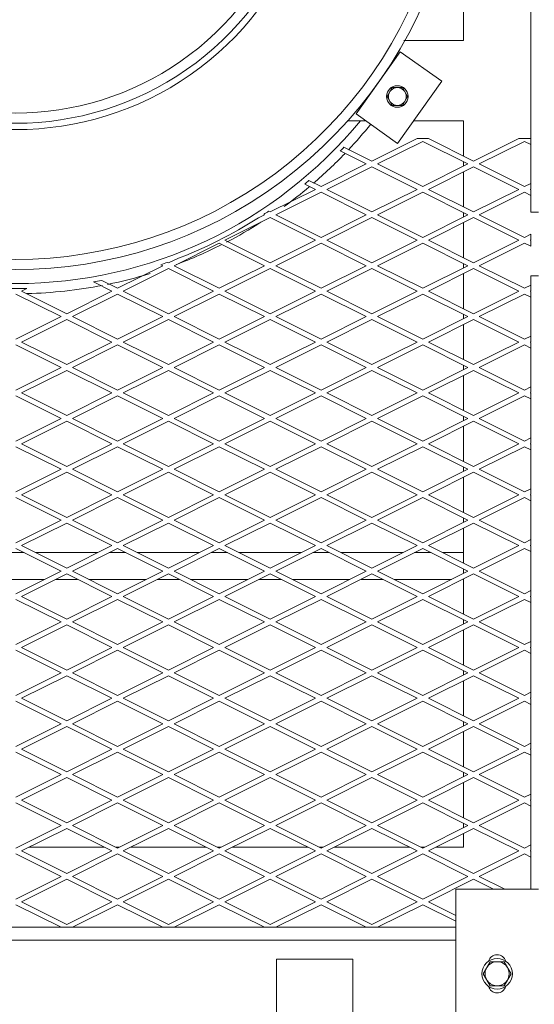
# Model space of a CAD drawing. Units: millimetres. Extents: x 30655 to 98700, y -11660 to 3548.
# Drawn here: x 35577 to 35934, y -6622 to -5941 of the extents above; entities that cross this region are included whole.
import ezdxf

# ---------------------------------------------------------------- set-up
doc = ezdxf.new("R2010")
doc.units = ezdxf.units.MM
doc.header["$LTSCALE"] = 3

msp = doc.modelspace()

# ---------------------------------------------------------------- linework, layer by layer
at = {"color": 0, "lineweight": 0}
for p, q in [((35931.23, -5086.92), (35931.23, -6023.34)), ((35884.58, -5629.94), (35884.58, -5955.57)), ((35884.58, -5955.57), (35843.44, -5955.57)), ((35840.89, -5963.34), (35810.23, -6006.33)), ((35869.55, -5983.79), (35840.89, -5963.34)), ((35838.89, -6026.78), (35869.55, -5983.79)), ((35831.7, -5994.3), (35835.26, -5988.14)), ((35835.26, -5988.14), (35842.38, -5988.14)), ((35842.38, -5988.14), (35845.93, -5994.3)), ((35835.26, -6000.46), (35831.7, -5994.3)), ((35845.93, -5994.3), (35842.38, -6000.46)), ((35810.23, -6006.33), (35838.89, -6026.78)), ((35842.38, -6000.46), (35835.26, -6000.46)), ((35816.79, -6011.02), (35804.18, -6011.02)), ((35884.58, -6011.02), (35850.13, -6011.02)), ((35884.58, -6011.02), (35884.58, -6035.45)), ((35852.48, -6023.34), (35821.22, -6038.97)), ((35825.15, -6040.94), (35856.42, -6025.31)), ((35860.36, -6023.34), (35852.48, -6023.34)), ((35887.69, -6040.94), (35856.42, -6025.31)), ((35860.36, -6023.34), (35891.62, -6038.97)), ((35922.89, -6023.34), (35891.62, -6038.97)), ((35895.56, -6040.94), (35926.83, -6025.31)), ((35930.76, -6023.34), (35922.89, -6023.34)), ((35931.23, -6027.51), (35926.83, -6025.31)), ((35930.76, -6023.34), (35931.23, -6023.57)), ((35931.23, -6023.57), (35931.23, -6058.31)), ((35817.28, -6040.94), (35799.36, -6031.98)), ((35801.9, -6029.32), (35821.22, -6038.97)), ((35817.28, -6040.94), (35786.01, -6056.58)), ((35825.15, -6040.94), (35856.42, -6056.58)), ((35887.69, -6040.94), (35856.42, -6056.58)), ((35884.58, -6042.49), (35884.58, -6039.39)), ((35895.56, -6040.94), (35926.83, -6056.58)), ((35789.95, -6058.54), (35821.22, -6042.91)), ((35852.48, -6058.54), (35821.22, -6042.91)), ((35860.36, -6058.54), (35891.62, -6042.91)), ((35884.58, -6070.66), (35884.58, -6046.43)), ((35922.89, -6058.54), (35891.62, -6042.91)), ((35777.64, -6052.39), (35786.01, -6056.58)), ((35931.23, -6054.38), (35926.83, -6056.58)), ((35782.08, -6058.54), (35750.81, -6074.18)), ((35754.74, -6076.15), (35786.01, -6060.51)), ((35782.08, -6058.54), (35774.71, -6054.86)), ((35817.28, -6076.15), (35786.01, -6060.51)), ((35789.95, -6058.54), (35821.22, -6074.18)), ((35852.48, -6058.54), (35821.22, -6074.18)), ((35825.15, -6076.15), (35856.42, -6060.51)), ((35887.69, -6076.15), (35856.42, -6060.51)), ((35860.36, -6058.54), (35891.62, -6074.18)), ((35922.89, -6058.54), (35891.62, -6074.18)), ((35895.56, -6076.15), (35926.83, -6060.51)), ((35931.23, -6062.71), (35926.83, -6060.51)), ((35930.76, -6058.54), (35931.23, -6058.31)), ((35930.76, -6058.54), (35931.23, -6058.78)), ((35931.23, -6062.71), (35931.23, -6058.78)), ((35931.23, -6062.71), (35931.23, -6074.39)), ((35749.72, -6073.63), (35750.81, -6074.18)), ((35884.58, -6077.7), (35884.58, -6074.59)), ((35931.23, -6074.39), (35936.51, -6074.39)), ((35719.54, -6093.75), (35750.81, -6078.11)), ((35746.87, -6076.15), (35742.73, -6078.22)), ((35746.87, -6076.15), (35746.34, -6075.88)), ((35782.08, -6093.75), (35750.81, -6078.11)), ((35754.74, -6076.15), (35786.01, -6091.78)), ((35817.28, -6076.15), (35786.01, -6091.78)), ((35789.95, -6093.75), (35821.22, -6078.11)), ((35852.48, -6093.75), (35821.22, -6078.11)), ((35825.15, -6076.15), (35856.42, -6091.78)), ((35887.69, -6076.15), (35856.42, -6091.78)), ((35860.36, -6093.75), (35891.62, -6078.11)), ((35884.58, -6105.86), (35884.58, -6081.63)), ((35922.89, -6093.75), (35891.62, -6078.11)), ((35895.56, -6076.15), (35926.83, -6091.78)), ((35719.54, -6093.75), (35750.81, -6109.38)), ((35782.08, -6093.75), (35750.81, -6109.38)), ((35789.95, -6093.75), (35821.22, -6109.38)), ((35852.48, -6093.75), (35821.22, -6109.38)), ((35860.36, -6093.75), (35891.62, -6109.38)), ((35922.89, -6093.75), (35891.62, -6109.38)), ((35931.23, -6089.58), (35926.83, -6091.78)), ((35930.76, -6093.75), (35931.23, -6093.52)), ((35930.76, -6093.75), (35931.23, -6093.98)), ((35931.23, -6093.52), (35931.23, -6089.58)), ((35931.23, -6097.92), (35931.23, -6093.98)), ((35684.34, -6111.35), (35715.61, -6095.72)), ((35746.87, -6111.35), (35715.61, -6095.72)), ((35754.74, -6111.35), (35786.01, -6095.72)), ((35817.28, -6111.35), (35786.01, -6095.72)), ((35825.15, -6111.35), (35856.42, -6095.72)), ((35887.69, -6111.35), (35856.42, -6095.72)), ((35895.56, -6111.35), (35926.83, -6095.72)), ((35931.23, -6097.92), (35926.83, -6095.72)), ((35679.72, -6109.04), (35680.4, -6109.38)), ((35684.79, -6107.19), (35680.4, -6109.38)), ((35676.47, -6111.35), (35645.2, -6126.98)), ((35649.13, -6128.95), (35680.4, -6113.32)), ((35676.47, -6111.35), (35675.08, -6110.66)), ((35711.67, -6128.95), (35680.4, -6113.32)), ((35684.34, -6111.35), (35715.61, -6126.98)), ((35746.87, -6111.35), (35715.61, -6126.98)), ((35719.54, -6128.95), (35750.81, -6113.32)), ((35782.08, -6128.95), (35750.81, -6113.32)), ((35754.74, -6111.35), (35786.01, -6126.98)), ((35817.28, -6111.35), (35786.01, -6126.98)), ((35789.95, -6128.95), (35821.22, -6113.32)), ((35852.48, -6128.95), (35821.22, -6113.32)), ((35825.15, -6111.35), (35856.42, -6126.98)), ((35887.69, -6111.35), (35856.42, -6126.98)), ((35860.36, -6128.95), (35891.62, -6113.32)), ((35884.58, -6112.9), (35884.58, -6109.8)), ((35922.89, -6128.95), (35891.62, -6113.32)), ((35895.56, -6111.35), (35926.83, -6126.98)), ((35641.26, -6128.95), (35628.45, -6122.55)), ((35634.21, -6121.49), (35645.2, -6126.98)), ((35884.58, -6141.07), (35884.58, -6116.84)), ((35931.23, -6118.39), (35936.51, -6118.39)), ((35931.23, -6118.39), (35931.23, -6124.78)), ((35578.73, -6128.95), (35582.43, -6127.1)), ((35578.73, -6128.95), (35609.99, -6144.59)), ((35641.26, -6128.95), (35609.99, -6144.59)), ((35649.13, -6128.95), (35680.4, -6144.59)), ((35711.67, -6128.95), (35680.4, -6144.59)), ((35719.54, -6128.95), (35750.81, -6144.59)), ((35782.08, -6128.95), (35750.81, -6144.59)), ((35789.95, -6128.95), (35821.22, -6144.59)), ((35852.48, -6128.95), (35821.22, -6144.59)), ((35860.36, -6128.95), (35891.62, -6144.59)), ((35922.89, -6128.95), (35891.62, -6144.59)), ((35931.23, -6124.78), (35926.83, -6126.98)), ((35930.76, -6128.95), (35931.23, -6128.72)), ((35930.76, -6128.95), (35931.23, -6129.18)), ((35931.23, -6128.72), (35931.23, -6124.78)), ((35931.23, -6129.18), (35931.23, -6163.92)), ((35606.06, -6146.55), (35574.79, -6130.92)), ((35613.93, -6146.55), (35645.2, -6130.92)), ((35676.47, -6146.55), (35645.2, -6130.92)), ((35684.34, -6146.55), (35715.61, -6130.92)), ((35746.87, -6146.55), (35715.61, -6130.92)), ((35754.74, -6146.55), (35786.01, -6130.92)), ((35817.28, -6146.55), (35786.01, -6130.92)), ((35825.15, -6146.55), (35856.42, -6130.92)), ((35887.69, -6146.55), (35856.42, -6130.92)), ((35895.56, -6146.55), (35926.83, -6130.92)), ((35931.23, -6133.12), (35926.83, -6130.92)), ((35606.06, -6146.55), (35574.79, -6162.19)), ((35578.73, -6164.16), (35609.99, -6148.52)), ((35641.26, -6164.16), (35609.99, -6148.52)), ((35613.93, -6146.55), (35645.2, -6162.19)), ((35676.47, -6146.55), (35645.2, -6162.19)), ((35649.13, -6164.16), (35680.4, -6148.52)), ((35711.67, -6164.16), (35680.4, -6148.52)), ((35684.34, -6146.55), (35715.61, -6162.19)), ((35746.87, -6146.55), (35715.61, -6162.19)), ((35719.54, -6164.16), (35750.81, -6148.52)), ((35782.08, -6164.16), (35750.81, -6148.52)), ((35754.74, -6146.55), (35786.01, -6162.19)), ((35817.28, -6146.55), (35786.01, -6162.19)), ((35789.95, -6164.16), (35821.22, -6148.52)), ((35852.48, -6164.16), (35821.22, -6148.52)), ((35825.15, -6146.55), (35856.42, -6162.19)), ((35887.69, -6146.55), (35856.42, -6162.19)), ((35860.36, -6164.16), (35891.62, -6148.52)), ((35884.58, -6148.11), (35884.58, -6145)), ((35922.89, -6164.16), (35891.62, -6148.52)), ((35895.56, -6146.55), (35926.83, -6162.19)), ((35884.58, -6176.27), (35884.58, -6152.04)), ((35931.23, -6159.99), (35926.83, -6162.19)), ((35606.06, -6181.76), (35574.79, -6166.12)), ((35578.73, -6164.16), (35609.99, -6179.79)), ((35641.26, -6164.16), (35609.99, -6179.79)), ((35613.93, -6181.76), (35645.2, -6166.12)), ((35676.47, -6181.76), (35645.2, -6166.12)), ((35649.13, -6164.16), (35680.4, -6179.79)), ((35711.67, -6164.16), (35680.4, -6179.79)), ((35684.34, -6181.76), (35715.61, -6166.12)), ((35746.87, -6181.76), (35715.61, -6166.12)), ((35719.54, -6164.16), (35750.81, -6179.79)), ((35782.08, -6164.16), (35750.81, -6179.79)), ((35754.74, -6181.76), (35786.01, -6166.12)), ((35817.28, -6181.76), (35786.01, -6166.12)), ((35789.95, -6164.16), (35821.22, -6179.79)), ((35852.48, -6164.16), (35821.22, -6179.79)), ((35825.15, -6181.76), (35856.42, -6166.12)), ((35887.69, -6181.76), (35856.42, -6166.12)), ((35860.36, -6164.16), (35891.62, -6179.79)), ((35922.89, -6164.16), (35891.62, -6179.79)), ((35895.56, -6181.76), (35926.83, -6166.12)), ((35931.23, -6168.32), (35926.83, -6166.12)), ((35930.76, -6164.16), (35931.23, -6163.92)), ((35930.76, -6164.16), (35931.23, -6164.39)), ((35931.23, -6164.39), (35931.23, -6199.13)), ((35606.06, -6181.76), (35574.79, -6197.39)), ((35578.73, -6199.36), (35609.99, -6183.73)), ((35641.26, -6199.36), (35609.99, -6183.73)), ((35613.93, -6181.76), (35645.2, -6197.39)), ((35676.47, -6181.76), (35645.2, -6197.39)), ((35649.13, -6199.36), (35680.4, -6183.73)), ((35711.67, -6199.36), (35680.4, -6183.73)), ((35684.34, -6181.76), (35715.61, -6197.39)), ((35746.87, -6181.76), (35715.61, -6197.39)), ((35719.54, -6199.36), (35750.81, -6183.73)), ((35782.08, -6199.36), (35750.81, -6183.73)), ((35754.74, -6181.76), (35786.01, -6197.39)), ((35817.28, -6181.76), (35786.01, -6197.39)), ((35789.95, -6199.36), (35821.22, -6183.73)), ((35852.48, -6199.36), (35821.22, -6183.73)), ((35825.15, -6181.76), (35856.42, -6197.39)), ((35887.69, -6181.76), (35856.42, -6197.39)), ((35860.36, -6199.36), (35891.62, -6183.73)), ((35884.58, -6183.31), (35884.58, -6180.21)), ((35922.89, -6199.36), (35891.62, -6183.73)), ((35895.56, -6181.76), (35926.83, -6197.39)), ((35884.58, -6211.47), (35884.58, -6187.25)), ((35931.23, -6195.19), (35926.83, -6197.39)), ((35606.06, -6216.96), (35574.79, -6201.33)), ((35578.73, -6199.36), (35609.99, -6214.99)), ((35641.26, -6199.36), (35609.99, -6214.99)), ((35613.93, -6216.96), (35645.2, -6201.33)), ((35676.47, -6216.96), (35645.2, -6201.33)), ((35649.13, -6199.36), (35680.4, -6214.99)), ((35711.67, -6199.36), (35680.4, -6214.99)), ((35684.34, -6216.96), (35715.61, -6201.33)), ((35746.87, -6216.96), (35715.61, -6201.33)), ((35719.54, -6199.36), (35750.81, -6214.99)), ((35782.08, -6199.36), (35750.81, -6214.99)), ((35754.74, -6216.96), (35786.01, -6201.33)), ((35817.28, -6216.96), (35786.01, -6201.33)), ((35789.95, -6199.36), (35821.22, -6214.99)), ((35852.48, -6199.36), (35821.22, -6214.99)), ((35825.15, -6216.96), (35856.42, -6201.33)), ((35887.69, -6216.96), (35856.42, -6201.33)), ((35860.36, -6199.36), (35891.62, -6214.99)), ((35922.89, -6199.36), (35891.62, -6214.99)), ((35895.56, -6216.96), (35926.83, -6201.33)), ((35931.23, -6203.53), (35926.83, -6201.33)), ((35930.76, -6199.36), (35931.23, -6199.13)), ((35930.76, -6199.36), (35931.23, -6199.59)), ((35931.23, -6199.59), (35931.23, -6234.33)), ((35606.06, -6216.96), (35574.79, -6232.6)), ((35613.93, -6216.96), (35645.2, -6232.6)), ((35676.47, -6216.96), (35645.2, -6232.6)), ((35684.34, -6216.96), (35715.61, -6232.6)), ((35746.87, -6216.96), (35715.61, -6232.6)), ((35754.74, -6216.96), (35786.01, -6232.6)), ((35817.28, -6216.96), (35786.01, -6232.6)), ((35825.15, -6216.96), (35856.42, -6232.6)), ((35887.69, -6216.96), (35856.42, -6232.6)), ((35884.58, -6218.51), (35884.58, -6215.41)), ((35895.56, -6216.96), (35926.83, -6232.6)), ((35578.73, -6234.56), (35609.99, -6218.93)), ((35641.26, -6234.56), (35609.99, -6218.93)), ((35649.13, -6234.56), (35680.4, -6218.93)), ((35711.67, -6234.56), (35680.4, -6218.93)), ((35719.54, -6234.56), (35750.81, -6218.93)), ((35782.08, -6234.56), (35750.81, -6218.93)), ((35789.95, -6234.56), (35821.22, -6218.93)), ((35852.48, -6234.56), (35821.22, -6218.93)), ((35860.36, -6234.56), (35891.62, -6218.93)), ((35884.58, -6246.68), (35884.58, -6222.45)), ((35922.89, -6234.56), (35891.62, -6218.93)), ((35931.23, -6230.4), (35926.83, -6232.6)), ((35606.06, -6252.17), (35574.79, -6236.53)), ((35578.73, -6234.56), (35609.99, -6250.2)), ((35641.26, -6234.56), (35609.99, -6250.2)), ((35613.93, -6252.17), (35645.2, -6236.53)), ((35676.47, -6252.17), (35645.2, -6236.53)), ((35649.13, -6234.56), (35680.4, -6250.2)), ((35711.67, -6234.56), (35680.4, -6250.2)), ((35684.34, -6252.17), (35715.61, -6236.53)), ((35746.87, -6252.17), (35715.61, -6236.53)), ((35719.54, -6234.56), (35750.81, -6250.2)), ((35782.08, -6234.56), (35750.81, -6250.2)), ((35754.74, -6252.17), (35786.01, -6236.53)), ((35817.28, -6252.17), (35786.01, -6236.53)), ((35789.95, -6234.56), (35821.22, -6250.2)), ((35852.48, -6234.56), (35821.22, -6250.2)), ((35825.15, -6252.17), (35856.42, -6236.53)), ((35887.69, -6252.17), (35856.42, -6236.53)), ((35860.36, -6234.56), (35891.62, -6250.2)), ((35922.89, -6234.56), (35891.62, -6250.2)), ((35895.56, -6252.17), (35926.83, -6236.53)), ((35931.23, -6238.73), (35926.83, -6236.53)), ((35930.76, -6234.56), (35931.23, -6234.33)), ((35930.76, -6234.56), (35931.23, -6234.8)), ((35931.23, -6234.8), (35931.23, -6269.53)), ((35606.06, -6252.17), (35574.79, -6267.8)), ((35613.93, -6252.17), (35645.2, -6267.8)), ((35676.47, -6252.17), (35645.2, -6267.8)), ((35684.34, -6252.17), (35715.61, -6267.8)), ((35746.87, -6252.17), (35715.61, -6267.8)), ((35754.74, -6252.17), (35786.01, -6267.8)), ((35817.28, -6252.17), (35786.01, -6267.8)), ((35825.15, -6252.17), (35856.42, -6267.8)), ((35887.69, -6252.17), (35856.42, -6267.8)), ((35884.58, -6253.72), (35884.58, -6250.61)), ((35895.56, -6252.17), (35926.83, -6267.8)), ((35578.73, -6269.77), (35609.99, -6254.13)), ((35641.26, -6269.77), (35609.99, -6254.13)), ((35649.13, -6269.77), (35680.4, -6254.13)), ((35711.67, -6269.77), (35680.4, -6254.13)), ((35719.54, -6269.77), (35750.81, -6254.13)), ((35782.08, -6269.77), (35750.81, -6254.13)), ((35789.95, -6269.77), (35821.22, -6254.13)), ((35852.48, -6269.77), (35821.22, -6254.13)), ((35860.36, -6269.77), (35891.62, -6254.13)), ((35884.58, -6281.88), (35884.58, -6257.65)), ((35922.89, -6269.77), (35891.62, -6254.13)), ((35931.23, -6265.6), (35926.83, -6267.8)), ((35606.06, -6287.37), (35574.79, -6271.74)), ((35578.73, -6269.77), (35609.99, -6285.4)), ((35641.26, -6269.77), (35609.99, -6285.4)), ((35613.93, -6287.37), (35645.2, -6271.74)), ((35676.47, -6287.37), (35645.2, -6271.74)), ((35649.13, -6269.77), (35680.4, -6285.4)), ((35711.67, -6269.77), (35680.4, -6285.4)), ((35684.34, -6287.37), (35715.61, -6271.74)), ((35746.87, -6287.37), (35715.61, -6271.74)), ((35719.54, -6269.77), (35750.81, -6285.4)), ((35782.08, -6269.77), (35750.81, -6285.4)), ((35754.74, -6287.37), (35786.01, -6271.74)), ((35817.28, -6287.37), (35786.01, -6271.74)), ((35789.95, -6269.77), (35821.22, -6285.4)), ((35852.48, -6269.77), (35821.22, -6285.4)), ((35825.15, -6287.37), (35856.42, -6271.74)), ((35887.69, -6287.37), (35856.42, -6271.74)), ((35860.36, -6269.77), (35891.62, -6285.4)), ((35922.89, -6269.77), (35891.62, -6285.4)), ((35895.56, -6287.37), (35926.83, -6271.74)), ((35931.23, -6273.94), (35926.83, -6271.74)), ((35930.76, -6269.77), (35931.23, -6269.53)), ((35930.76, -6269.77), (35931.23, -6270)), ((35931.23, -6270), (35931.23, -6304.74)), ((35884.58, -6288.92), (35884.58, -6285.82)), ((35606.06, -6287.37), (35574.79, -6303)), ((35578.73, -6304.97), (35609.99, -6289.34)), ((35641.26, -6304.97), (35609.99, -6289.34)), ((35613.93, -6287.37), (35645.2, -6303)), ((35676.47, -6287.37), (35645.2, -6303)), ((35649.13, -6304.97), (35680.4, -6289.34)), ((35711.67, -6304.97), (35680.4, -6289.34)), ((35684.34, -6287.37), (35715.61, -6303)), ((35746.87, -6287.37), (35715.61, -6303)), ((35719.54, -6304.97), (35750.81, -6289.34)), ((35782.08, -6304.97), (35750.81, -6289.34)), ((35754.74, -6287.37), (35786.01, -6303)), ((35817.28, -6287.37), (35786.01, -6303)), ((35789.95, -6304.97), (35821.22, -6289.34)), ((35852.48, -6304.97), (35821.22, -6289.34)), ((35825.15, -6287.37), (35856.42, -6303)), ((35887.69, -6287.37), (35856.42, -6303)), ((35860.36, -6304.97), (35891.62, -6289.34)), ((35884.58, -6317.08), (35884.58, -6292.86)), ((35922.89, -6304.97), (35891.62, -6289.34)), ((35895.56, -6287.37), (35926.83, -6303)), ((35578.73, -6304.97), (35609.99, -6320.61)), ((35641.26, -6304.97), (35609.99, -6320.61)), ((35649.13, -6304.97), (35680.4, -6320.61)), ((35711.67, -6304.97), (35680.4, -6320.61)), ((35719.54, -6304.97), (35750.81, -6320.61)), ((35782.08, -6304.97), (35750.81, -6320.61)), ((35789.95, -6304.97), (35821.22, -6320.61)), ((35852.48, -6304.97), (35821.22, -6320.61)), ((35860.36, -6304.97), (35891.62, -6320.61)), ((35922.89, -6304.97), (35891.62, -6320.61)), ((35931.23, -6300.8), (35926.83, -6303)), ((35930.76, -6304.97), (35931.23, -6304.74)), ((35930.76, -6304.97), (35931.23, -6305.2)), ((35931.23, -6305.2), (35931.23, -6339.94)), ((35580.53, -6309.81), (35569.04, -6309.81)), ((35606.06, -6322.57), (35574.79, -6306.94)), ((35631.58, -6309.81), (35588.41, -6309.81)), ((35613.93, -6322.57), (35645.2, -6306.94)), ((35650.94, -6309.81), (35639.45, -6309.81)), ((35676.47, -6322.57), (35645.2, -6306.94)), ((35701.99, -6309.81), (35658.81, -6309.81)), ((35684.34, -6322.57), (35715.61, -6306.94)), ((35721.35, -6309.81), (35709.86, -6309.81)), ((35746.87, -6322.57), (35715.61, -6306.94)), ((35772.4, -6309.81), (35729.22, -6309.81)), ((35754.74, -6322.57), (35786.01, -6306.94)), ((35791.76, -6309.81), (35780.27, -6309.81)), ((35817.28, -6322.57), (35786.01, -6306.94)), ((35842.8, -6309.81), (35799.63, -6309.81)), ((35825.15, -6322.57), (35856.42, -6306.94)), ((35862.17, -6309.81), (35850.68, -6309.81)), ((35887.69, -6322.57), (35856.42, -6306.94)), ((35884.58, -6309.81), (35870.04, -6309.81)), ((35895.56, -6322.57), (35926.83, -6306.94)), ((35931.23, -6309.14), (35926.83, -6306.94)), ((35606.06, -6322.57), (35574.79, -6338.21)), ((35578.73, -6340.17), (35609.99, -6324.54)), ((35641.26, -6340.17), (35609.99, -6324.54)), ((35613.93, -6322.57), (35645.2, -6338.21)), ((35676.47, -6322.57), (35645.2, -6338.21)), ((35649.13, -6340.17), (35680.4, -6324.54)), ((35711.67, -6340.17), (35680.4, -6324.54)), ((35684.34, -6322.57), (35715.61, -6338.21)), ((35746.87, -6322.57), (35715.61, -6338.21)), ((35719.54, -6340.17), (35750.81, -6324.54)), ((35782.08, -6340.17), (35750.81, -6324.54)), ((35754.74, -6322.57), (35786.01, -6338.21)), ((35817.28, -6322.57), (35786.01, -6338.21)), ((35789.95, -6340.17), (35821.22, -6324.54)), ((35852.48, -6340.17), (35821.22, -6324.54)), ((35825.15, -6322.57), (35856.42, -6338.21)), ((35887.69, -6322.57), (35856.42, -6338.21)), ((35860.36, -6340.17), (35891.62, -6324.54)), ((35884.58, -6324.13), (35884.58, -6321.02)), ((35922.89, -6340.17), (35891.62, -6324.54)), ((35895.56, -6322.57), (35926.83, -6338.21)), ((35594.62, -6328.29), (35554.96, -6328.29)), ((35617.5, -6328.29), (35602.49, -6328.29)), ((35665.02, -6328.29), (35625.37, -6328.29)), ((35687.91, -6328.29), (35672.9, -6328.29)), ((35735.43, -6328.29), (35695.78, -6328.29)), ((35758.31, -6328.29), (35743.3, -6328.29)), ((35805.84, -6328.29), (35766.19, -6328.29)), ((35828.72, -6328.29), (35813.71, -6328.29)), ((35876.25, -6328.29), (35836.59, -6328.29)), ((35884.58, -6352.29), (35884.58, -6328.06)), ((35578.73, -6340.17), (35609.99, -6355.81)), ((35641.26, -6340.17), (35609.99, -6355.81)), ((35649.13, -6340.17), (35680.4, -6355.81)), ((35711.67, -6340.17), (35680.4, -6355.81)), ((35719.54, -6340.17), (35750.81, -6355.81)), ((35782.08, -6340.17), (35750.81, -6355.81)), ((35789.95, -6340.17), (35821.22, -6355.81)), ((35852.48, -6340.17), (35821.22, -6355.81)), ((35860.36, -6340.17), (35891.62, -6355.81)), ((35922.89, -6340.17), (35891.62, -6355.81)), ((35931.23, -6336.01), (35926.83, -6338.21)), ((35930.76, -6340.17), (35931.23, -6339.94)), ((35930.76, -6340.17), (35931.23, -6340.41)), ((35931.23, -6340.41), (35931.23, -6375.15)), ((35606.06, -6357.78), (35574.79, -6342.14)), ((35613.93, -6357.78), (35645.2, -6342.14)), ((35676.47, -6357.78), (35645.2, -6342.14)), ((35684.34, -6357.78), (35715.61, -6342.14)), ((35746.87, -6357.78), (35715.61, -6342.14)), ((35754.74, -6357.78), (35786.01, -6342.14)), ((35817.28, -6357.78), (35786.01, -6342.14)), ((35825.15, -6357.78), (35856.42, -6342.14)), ((35887.69, -6357.78), (35856.42, -6342.14)), ((35895.56, -6357.78), (35926.83, -6342.14)), ((35931.23, -6344.34), (35926.83, -6342.14)), ((35606.06, -6357.78), (35574.79, -6373.41)), ((35578.73, -6375.38), (35609.99, -6359.74)), ((35641.26, -6375.38), (35609.99, -6359.74)), ((35613.93, -6357.78), (35645.2, -6373.41)), ((35676.47, -6357.78), (35645.2, -6373.41)), ((35649.13, -6375.38), (35680.4, -6359.74)), ((35711.67, -6375.38), (35680.4, -6359.74)), ((35684.34, -6357.78), (35715.61, -6373.41)), ((35746.87, -6357.78), (35715.61, -6373.41)), ((35719.54, -6375.38), (35750.81, -6359.74)), ((35782.08, -6375.38), (35750.81, -6359.74)), ((35754.74, -6357.78), (35786.01, -6373.41)), ((35817.28, -6357.78), (35786.01, -6373.41)), ((35789.95, -6375.38), (35821.22, -6359.74)), ((35852.48, -6375.38), (35821.22, -6359.74)), ((35825.15, -6357.78), (35856.42, -6373.41)), ((35887.69, -6357.78), (35856.42, -6373.41)), ((35860.36, -6375.38), (35891.62, -6359.74)), ((35884.58, -6359.33), (35884.58, -6356.22)), ((35922.89, -6375.38), (35891.62, -6359.74)), ((35895.56, -6357.78), (35926.83, -6373.41)), ((35884.58, -6387.49), (35884.58, -6363.27)), ((35931.23, -6371.21), (35926.83, -6373.41)), ((35606.06, -6392.98), (35574.79, -6377.35)), ((35578.73, -6375.38), (35609.99, -6391.01)), ((35641.26, -6375.38), (35609.99, -6391.01)), ((35613.93, -6392.98), (35645.2, -6377.35)), ((35676.47, -6392.98), (35645.2, -6377.35)), ((35649.13, -6375.38), (35680.4, -6391.01)), ((35711.67, -6375.38), (35680.4, -6391.01)), ((35684.34, -6392.98), (35715.61, -6377.35)), ((35746.87, -6392.98), (35715.61, -6377.35)), ((35719.54, -6375.38), (35750.81, -6391.01)), ((35782.08, -6375.38), (35750.81, -6391.01)), ((35754.74, -6392.98), (35786.01, -6377.35)), ((35817.28, -6392.98), (35786.01, -6377.35)), ((35789.95, -6375.38), (35821.22, -6391.01)), ((35852.48, -6375.38), (35821.22, -6391.01)), ((35825.15, -6392.98), (35856.42, -6377.35)), ((35887.69, -6392.98), (35856.42, -6377.35)), ((35860.36, -6375.38), (35891.62, -6391.01)), ((35922.89, -6375.38), (35891.62, -6391.01)), ((35895.56, -6392.98), (35926.83, -6377.35)), ((35931.23, -6379.55), (35926.83, -6377.35)), ((35930.76, -6375.38), (35931.23, -6375.15)), ((35930.76, -6375.38), (35931.23, -6375.61)), ((35931.23, -6375.61), (35931.23, -6410.35)), ((35606.06, -6392.98), (35574.79, -6408.61)), ((35578.73, -6410.58), (35609.99, -6394.95)), ((35641.26, -6410.58), (35609.99, -6394.95)), ((35613.93, -6392.98), (35645.2, -6408.61)), ((35676.47, -6392.98), (35645.2, -6408.61)), ((35649.13, -6410.58), (35680.4, -6394.95)), ((35711.67, -6410.58), (35680.4, -6394.95)), ((35684.34, -6392.98), (35715.61, -6408.61)), ((35746.87, -6392.98), (35715.61, -6408.61)), ((35719.54, -6410.58), (35750.81, -6394.95)), ((35782.08, -6410.58), (35750.81, -6394.95)), ((35754.74, -6392.98), (35786.01, -6408.61)), ((35817.28, -6392.98), (35786.01, -6408.61)), ((35789.95, -6410.58), (35821.22, -6394.95)), ((35852.48, -6410.58), (35821.22, -6394.95)), ((35825.15, -6392.98), (35856.42, -6408.61)), ((35887.69, -6392.98), (35856.42, -6408.61)), ((35860.36, -6410.58), (35891.62, -6394.95)), ((35884.58, -6394.53), (35884.58, -6391.43)), ((35922.89, -6410.58), (35891.62, -6394.95)), ((35895.56, -6392.98), (35926.83, -6408.61)), ((35884.58, -6422.7), (35884.58, -6398.47)), ((35931.23, -6406.41), (35926.83, -6408.61)), ((35606.06, -6428.18), (35574.79, -6412.55)), ((35578.73, -6410.58), (35609.99, -6426.22)), ((35641.26, -6410.58), (35609.99, -6426.22)), ((35613.93, -6428.18), (35645.2, -6412.55)), ((35676.47, -6428.18), (35645.2, -6412.55)), ((35649.13, -6410.58), (35680.4, -6426.22)), ((35711.67, -6410.58), (35680.4, -6426.22)), ((35684.34, -6428.18), (35715.61, -6412.55)), ((35746.87, -6428.18), (35715.61, -6412.55)), ((35719.54, -6410.58), (35750.81, -6426.22)), ((35782.08, -6410.58), (35750.81, -6426.22)), ((35754.74, -6428.18), (35786.01, -6412.55)), ((35817.28, -6428.18), (35786.01, -6412.55)), ((35789.95, -6410.58), (35821.22, -6426.22)), ((35852.48, -6410.58), (35821.22, -6426.22)), ((35825.15, -6428.18), (35856.42, -6412.55)), ((35887.69, -6428.18), (35856.42, -6412.55)), ((35860.36, -6410.58), (35891.62, -6426.22)), ((35922.89, -6410.58), (35891.62, -6426.22)), ((35895.56, -6428.18), (35926.83, -6412.55)), ((35931.23, -6414.75), (35926.83, -6412.55)), ((35930.76, -6410.58), (35931.23, -6410.35)), ((35930.76, -6410.58), (35931.23, -6410.81)), ((35931.23, -6410.81), (35931.23, -6445.55)), ((35606.06, -6428.18), (35574.79, -6443.82)), ((35613.93, -6428.18), (35645.2, -6443.82)), ((35676.47, -6428.18), (35645.2, -6443.82)), ((35684.34, -6428.18), (35715.61, -6443.82)), ((35746.87, -6428.18), (35715.61, -6443.82)), ((35754.74, -6428.18), (35786.01, -6443.82)), ((35817.28, -6428.18), (35786.01, -6443.82)), ((35825.15, -6428.18), (35856.42, -6443.82)), ((35887.69, -6428.18), (35856.42, -6443.82)), ((35884.58, -6429.74), (35884.58, -6426.63)), ((35895.56, -6428.18), (35926.83, -6443.82)), ((35578.73, -6445.79), (35609.99, -6430.15)), ((35641.26, -6445.79), (35609.99, -6430.15)), ((35649.13, -6445.79), (35680.4, -6430.15)), ((35711.67, -6445.79), (35680.4, -6430.15)), ((35719.54, -6445.79), (35750.81, -6430.15)), ((35782.08, -6445.79), (35750.81, -6430.15)), ((35789.95, -6445.79), (35821.22, -6430.15)), ((35852.48, -6445.79), (35821.22, -6430.15)), ((35860.36, -6445.79), (35891.62, -6430.15)), ((35884.58, -6457.9), (35884.58, -6433.67)), ((35922.89, -6445.79), (35891.62, -6430.15)), ((35931.23, -6441.62), (35926.83, -6443.82)), ((35606.06, -6463.39), (35574.79, -6447.75)), ((35578.73, -6445.79), (35609.99, -6461.42)), ((35641.26, -6445.79), (35609.99, -6461.42)), ((35613.93, -6463.39), (35645.2, -6447.75)), ((35676.47, -6463.39), (35645.2, -6447.75)), ((35649.13, -6445.79), (35680.4, -6461.42)), ((35711.67, -6445.79), (35680.4, -6461.42)), ((35684.34, -6463.39), (35715.61, -6447.75)), ((35746.87, -6463.39), (35715.61, -6447.75)), ((35719.54, -6445.79), (35750.81, -6461.42)), ((35782.08, -6445.79), (35750.81, -6461.42)), ((35754.74, -6463.39), (35786.01, -6447.75)), ((35817.28, -6463.39), (35786.01, -6447.75)), ((35789.95, -6445.79), (35821.22, -6461.42)), ((35852.48, -6445.79), (35821.22, -6461.42)), ((35825.15, -6463.39), (35856.42, -6447.75)), ((35887.69, -6463.39), (35856.42, -6447.75)), ((35860.36, -6445.79), (35891.62, -6461.42)), ((35922.89, -6445.79), (35891.62, -6461.42)), ((35895.56, -6463.39), (35926.83, -6447.75)), ((35931.23, -6449.95), (35926.83, -6447.75)), ((35930.76, -6445.79), (35931.23, -6445.55)), ((35930.76, -6445.79), (35931.23, -6446.02)), ((35931.23, -6446.02), (35931.23, -6480.76)), ((35606.06, -6463.39), (35574.79, -6479.02)), ((35613.93, -6463.39), (35645.2, -6479.02)), ((35676.47, -6463.39), (35645.2, -6479.02)), ((35684.34, -6463.39), (35715.61, -6479.02)), ((35746.87, -6463.39), (35715.61, -6479.02)), ((35754.74, -6463.39), (35786.01, -6479.02)), ((35817.28, -6463.39), (35786.01, -6479.02)), ((35825.15, -6463.39), (35856.42, -6479.02)), ((35887.69, -6463.39), (35856.42, -6479.02)), ((35884.58, -6464.94), (35884.58, -6461.84)), ((35895.56, -6463.39), (35926.83, -6479.02)), ((35578.73, -6480.99), (35609.99, -6465.36)), ((35641.26, -6480.99), (35609.99, -6465.36)), ((35649.13, -6480.99), (35680.4, -6465.36)), ((35711.67, -6480.99), (35680.4, -6465.36)), ((35719.54, -6480.99), (35750.81, -6465.36)), ((35782.08, -6480.99), (35750.81, -6465.36)), ((35789.95, -6480.99), (35821.22, -6465.36)), ((35852.48, -6480.99), (35821.22, -6465.36)), ((35860.36, -6480.99), (35891.62, -6465.36)), ((35884.58, -6493.1), (35884.58, -6468.88)), ((35922.89, -6480.99), (35891.62, -6465.36)), ((35931.23, -6476.82), (35926.83, -6479.02)), ((35606.06, -6498.59), (35574.79, -6482.96)), ((35578.73, -6480.99), (35609.99, -6496.62)), ((35641.26, -6480.99), (35609.99, -6496.62)), ((35613.93, -6498.59), (35645.2, -6482.96)), ((35676.47, -6498.59), (35645.2, -6482.96)), ((35649.13, -6480.99), (35680.4, -6496.62)), ((35711.67, -6480.99), (35680.4, -6496.62)), ((35684.34, -6498.59), (35715.61, -6482.96)), ((35746.87, -6498.59), (35715.61, -6482.96)), ((35719.54, -6480.99), (35750.81, -6496.62)), ((35782.08, -6480.99), (35750.81, -6496.62)), ((35754.74, -6498.59), (35786.01, -6482.96)), ((35817.28, -6498.59), (35786.01, -6482.96)), ((35789.95, -6480.99), (35821.22, -6496.62)), ((35852.48, -6480.99), (35821.22, -6496.62)), ((35825.15, -6498.59), (35856.42, -6482.96)), ((35887.69, -6498.59), (35856.42, -6482.96)), ((35860.36, -6480.99), (35891.62, -6496.62)), ((35922.89, -6480.99), (35891.62, -6496.62)), ((35895.56, -6498.59), (35926.83, -6482.96)), ((35931.23, -6485.16), (35926.83, -6482.96)), ((35930.76, -6480.99), (35931.23, -6480.76)), ((35930.76, -6480.99), (35931.23, -6481.22)), ((35931.23, -6481.22), (35931.23, -6515.96)), ((35884.58, -6500.14), (35884.58, -6497.04)), ((35606.06, -6498.59), (35574.79, -6514.23)), ((35578.73, -6516.19), (35609.99, -6500.56)), ((35641.26, -6516.19), (35609.99, -6500.56)), ((35613.93, -6498.59), (35645.2, -6514.23)), ((35676.47, -6498.59), (35645.2, -6514.23)), ((35649.13, -6516.19), (35680.4, -6500.56)), ((35711.67, -6516.19), (35680.4, -6500.56)), ((35684.34, -6498.59), (35715.61, -6514.23)), ((35746.87, -6498.59), (35715.61, -6514.23)), ((35719.54, -6516.19), (35750.81, -6500.56)), ((35782.08, -6516.19), (35750.81, -6500.56)), ((35754.74, -6498.59), (35786.01, -6514.23)), ((35817.28, -6498.59), (35786.01, -6514.23)), ((35789.95, -6516.19), (35821.22, -6500.56)), ((35852.48, -6516.19), (35821.22, -6500.56)), ((35825.15, -6498.59), (35856.42, -6514.23)), ((35887.69, -6498.59), (35856.42, -6514.23)), ((35860.36, -6516.19), (35891.62, -6500.56)), ((35884.58, -6513.55), (35884.58, -6504.08)), ((35922.89, -6516.19), (35891.62, -6500.56)), ((35895.56, -6498.59), (35926.83, -6514.23)), ((35578.73, -6516.19), (35609.99, -6531.83)), ((35635.98, -6513.55), (35584.01, -6513.55)), ((35641.26, -6516.19), (35609.99, -6531.83)), ((35646.54, -6513.55), (35643.85, -6513.55)), ((35649.13, -6516.19), (35680.4, -6531.83)), ((35706.39, -6513.55), (35654.41, -6513.55)), ((35711.67, -6516.19), (35680.4, -6531.83)), ((35716.95, -6513.55), (35714.26, -6513.55)), ((35719.54, -6516.19), (35750.81, -6531.83)), ((35776.8, -6513.55), (35724.82, -6513.55)), ((35782.08, -6516.19), (35750.81, -6531.83)), ((35787.36, -6513.55), (35784.67, -6513.55)), ((35789.95, -6516.19), (35821.22, -6531.83)), ((35847.2, -6513.55), (35795.23, -6513.55)), ((35852.48, -6516.19), (35821.22, -6531.83)), ((35857.77, -6513.55), (35855.08, -6513.55)), ((35860.36, -6516.19), (35891.62, -6531.83)), ((35884.58, -6513.55), (35865.64, -6513.55)), ((35922.89, -6516.19), (35891.62, -6531.83)), ((35931.23, -6512.03), (35926.83, -6514.23)), ((35930.76, -6516.19), (35931.23, -6515.96)), ((35930.76, -6516.19), (35931.23, -6516.43)), ((35931.23, -6520.36), (35931.23, -6516.43)), ((35606.06, -6533.8), (35574.79, -6518.16)), ((35613.93, -6533.8), (35645.2, -6518.16)), ((35676.47, -6533.8), (35645.2, -6518.16)), ((35684.34, -6533.8), (35715.61, -6518.16)), ((35746.87, -6533.8), (35715.61, -6518.16)), ((35754.74, -6533.8), (35786.01, -6518.16)), ((35817.28, -6533.8), (35786.01, -6518.16)), ((35825.15, -6533.8), (35856.42, -6518.16)), ((35887.69, -6533.8), (35856.42, -6518.16)), ((35895.56, -6533.8), (35926.83, -6518.16)), ((35931.23, -6520.36), (35926.83, -6518.16)), ((35931.23, -6520.36), (35931.23, -6542.6)), ((35606.06, -6533.8), (35574.79, -6549.43)), ((35578.73, -6551.4), (35609.99, -6535.76)), ((35641.26, -6551.4), (35609.99, -6535.76)), ((35613.93, -6533.8), (35645.2, -6549.43)), ((35676.47, -6533.8), (35645.2, -6549.43)), ((35649.13, -6551.4), (35680.4, -6535.76)), ((35711.67, -6551.4), (35680.4, -6535.76)), ((35684.34, -6533.8), (35715.61, -6549.43)), ((35746.87, -6533.8), (35715.61, -6549.43)), ((35719.54, -6551.4), (35750.81, -6535.76)), ((35782.08, -6551.4), (35750.81, -6535.76)), ((35754.74, -6533.8), (35786.01, -6549.43)), ((35817.28, -6533.8), (35786.01, -6549.43)), ((35789.95, -6551.4), (35821.22, -6535.76)), ((35852.48, -6551.4), (35821.22, -6535.76)), ((35825.15, -6533.8), (35856.42, -6549.43)), ((35887.69, -6533.8), (35856.42, -6549.43)), ((35860.36, -6551.4), (35891.62, -6535.76)), ((35905.29, -6542.6), (35891.62, -6535.76)), ((35895.56, -6533.8), (35913.16, -6542.6)), ((35879.3, -6630.61), (35879.3, -6542.6)), ((35879.3, -6542.6), (35936.51, -6542.6)), ((35578.73, -6551.4), (35609.99, -6567.03)), ((35641.26, -6551.4), (35609.99, -6567.03)), ((35649.13, -6551.4), (35680.4, -6567.03)), ((35711.67, -6551.4), (35680.4, -6567.03)), ((35719.54, -6551.4), (35750.81, -6567.03)), ((35782.08, -6551.4), (35750.81, -6567.03)), ((35789.95, -6551.4), (35821.22, -6567.03)), ((35852.48, -6551.4), (35821.22, -6567.03)), ((35860.36, -6551.4), (35879.3, -6560.87)), ((35606.06, -6569), (35574.79, -6553.37)), ((35613.93, -6569), (35645.2, -6553.37)), ((35676.47, -6569), (35645.2, -6553.37)), ((35684.34, -6569), (35715.61, -6553.37)), ((35746.87, -6569), (35715.61, -6553.37)), ((35754.74, -6569), (35786.01, -6553.37)), ((35817.28, -6569), (35786.01, -6553.37)), ((35825.15, -6569), (35856.42, -6553.37)), ((35879.3, -6564.81), (35856.42, -6553.37)), ((35270.28, -6569), (35879.3, -6569)), ((35270.28, -6577.8), (35879.3, -6577.8)), ((35755.21, -6679.01), (35755.21, -6591)), ((35755.21, -6591), (35808.02, -6591)), ((35808.02, -6591), (35808.02, -6679.01)), ((35898.25, -6601.12), (35903.08, -6592.76)), ((35903.08, -6592.76), (35912.73, -6592.76)), ((35912.73, -6592.76), (35917.56, -6601.12)), ((35903.08, -6609.48), (35898.25, -6601.12)), ((35917.56, -6601.12), (35912.73, -6609.48)), ((35912.73, -6609.48), (35903.08, -6609.48))]:
    msp.add_line(p, q, dxfattribs=at)
for centre, radius in [((35838.82, -5994.3), 7.48), ((35838.82, -5994.3), 6.16), ((35907.91, -6601.12), 10.56), ((35907.91, -6601.12), 8.36)]:
    msp.add_circle(centre, radius, dxfattribs=at)
for centre, radius, start, end in [((35574.79, -5805.96), 308.03, 160.0979, 19.9021), ((35574.79, -5805.96), 300.99, 160.0979, 19.9021), ((35574.79, -5805.96), 211.22, 165.48042, 14.51958), ((35574.79, -5805.96), 206.82, 165.48042, 14.51958), ((35574.79, -5805.96), 199.78, 165.48042, 14.51958), ((35574.79, -5814.76), 308.91, 219.44429, 320.55571), ((35574.79, -5814.76), 315.95, 316.76356, 321.03925), ((35574.79, -5814.76), 315.95, 310.70768, 316.09691), ((35574.79, -5814.76), 312.43, 315.95231, 316.62792), ((35574.79, -5814.76), 312.43, 309.7819, 310.48482), ((35574.79, -5814.76), 315.95, 305.99889, 309.99716), ((35574.79, -5814.76), 312.43, 303.30401, 304.04767), ((35574.79, -5814.76), 312.43, 290.61517, 302.51494), ((35574.79, -5814.76), 315.95, 297.50404, 302.46688), ((35574.79, -5814.76), 315.95, 290.59626, 296.72104), ((35574.79, -5814.76), 312.43, 288.72332, 289.62477), ((35574.79, -5814.76), 312.43, 279.89036, 280.96331), ((35574.79, -5814.76), 315.95, 281.59347, 287.11777), ((35574.79, -5814.76), 312.43, 268.59819, 271.40181), ((35574.79, -5814.76), 315.95, 271.3876, 280.94724), ((35907.91, -6594.08), 6.16, 15.14744, 164.85256), ((35907.91, -6608.16), 6.16, 195.14744, 344.85256)]:
    msp.add_arc(centre, radius, start, end, dxfattribs=at)

doc.saveas('drawing.dxf')
